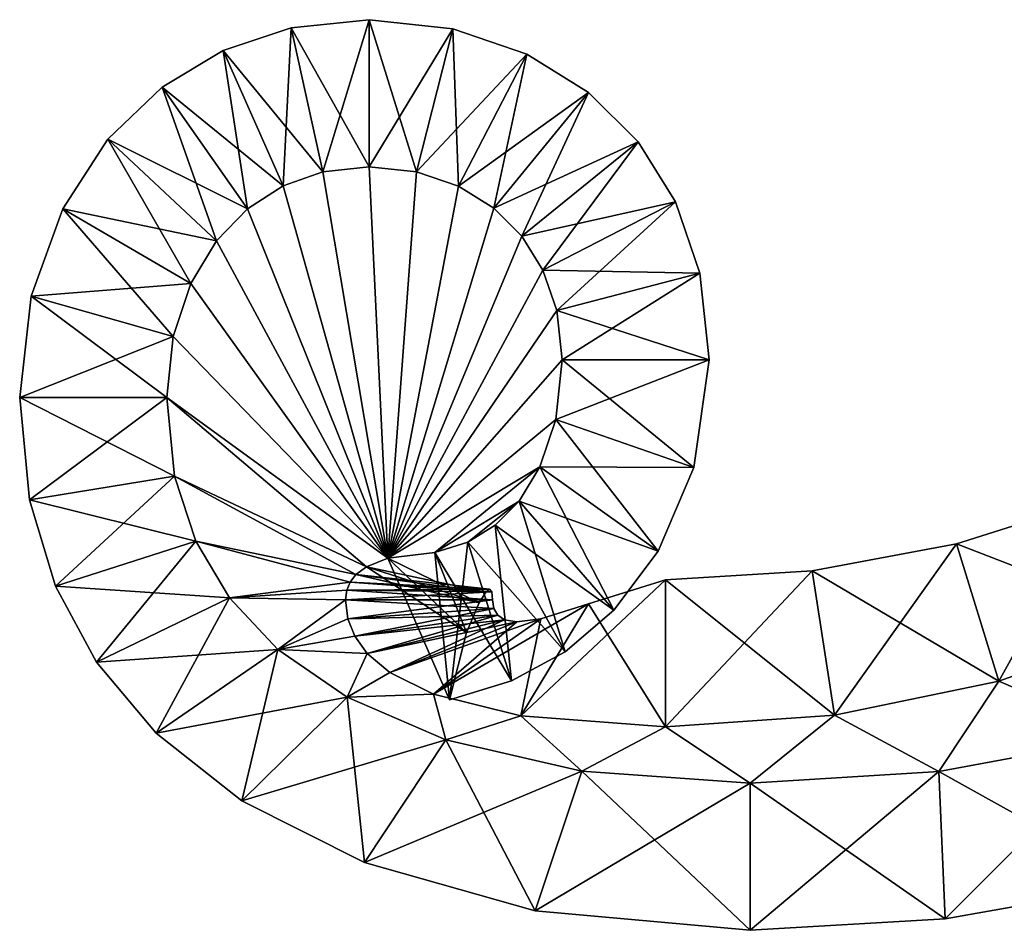
# Model space of a CAD drawing. Units: metres. Extents: x -9.3 to 9.5, y -6.4 to 6.5.
# Drawn here: x -9.3 to -5.9, y -6.4 to -3.3 of the extents above; entities that cross this region are included whole.
import ezdxf

# ---------------------------------------------------------------- set-up
doc = ezdxf.new("R2010")
doc.units = ezdxf.units.M

msp = doc.modelspace()

# ---------------------------------------------------------------- linework, layer by layer
for points in [[(-8.5764, -3.3888, -2), (-8.2369, -3.8014, -2.5), (-8.3446, -3.3117, -2)], [(-8.5764, -3.3888, -2), (-8.3446, -3.3117, -2), (-8.5764, -3.3888, 2)], [(-8.5764, -3.3888, 2), (-8.3446, -3.3117, -2), (-8.3446, -3.3117, 2)], [(-8.5764, -3.3888, 2), (-8.3446, -3.3117, 2), (-8.3727, -3.8494, 2.5)], [(-8.3727, -3.8494, 2.5), (-8.3446, -3.3117, 2), (-8.2369, -3.8014, 2.5)], [(-8.3446, -3.3117, -2), (-8.08, -3.784, -2.5), (-8.08, -3.284, -2)], [(-8.3446, -3.3117, -2), (-8.08, -3.284, -2), (-8.3446, -3.3117, 2)], [(-8.3446, -3.3117, 2), (-8.08, -3.284, -2), (-8.08, -3.284, 2)], [(-8.3446, -3.3117, 2), (-8.08, -3.284, 2), (-8.2369, -3.8014, 2.5)], [(-8.2369, -3.8014, -2.5), (-8.08, -3.784, -2.5), (-8.3446, -3.3117, -2)], [(-8.2369, -3.8014, 2.5), (-8.08, -3.284, 2), (-8.08, -3.784, 2.5)], [(-8.08, -3.784, -2.5), (-7.9184, -3.8016, -2.5), (-8.08, -3.284, -2)], [(-8.08, -3.284, -2), (-7.9184, -3.8016, -2.5), (-7.7953, -3.315, -2)], [(-8.08, -3.284, -2), (-7.7953, -3.315, -2), (-8.08, -3.284, 2)], [(-8.08, -3.284, 2), (-7.7953, -3.315, -2), (-7.7953, -3.315, 2)], [(-8.08, -3.284, 2), (-7.7953, -3.315, 2), (-8.08, -3.784, 2.5)], [(-8.08, -3.784, 2.5), (-7.7953, -3.315, 2), (-7.9184, -3.8016, 2.5)], [(-7.9184, -3.8016, -2.5), (-7.7758, -3.8505, -2.5), (-7.7953, -3.315, -2)], [(-7.7953, -3.315, 2), (-7.544, -3.4011, 2), (-7.9184, -3.8016, 2.5)], [(-7.7953, -3.315, -2), (-7.7758, -3.8505, -2.5), (-7.544, -3.4011, -2)], [(-7.7953, -3.315, -2), (-7.544, -3.4011, -2), (-7.7953, -3.315, 2)], [(-7.7953, -3.315, 2), (-7.544, -3.4011, -2), (-7.544, -3.4011, 2)], [(-8.7837, -3.5134, -2), (-8.3727, -3.8494, -2.5), (-8.5764, -3.3888, -2)], [(-8.7837, -3.5134, -2), (-8.5764, -3.3888, -2), (-8.7837, -3.5134, 2)], [(-8.7837, -3.5134, 2), (-8.5764, -3.3888, -2), (-8.5764, -3.3888, 2)], [(-8.7837, -3.5134, 2), (-8.5764, -3.3888, 2), (-8.493, -3.9268, 2.5)], [(-8.3727, -3.8494, -2.5), (-8.2369, -3.8014, -2.5), (-8.5764, -3.3888, -2)], [(-8.493, -3.9268, 2.5), (-8.5764, -3.3888, 2), (-8.3727, -3.8494, 2.5)], [(-7.9184, -3.8016, 2.5), (-7.544, -3.4011, 2), (-7.7758, -3.8505, 2.5)], [(-7.7758, -3.8505, -2.5), (-7.6564, -3.9246, -2.5), (-7.544, -3.4011, -2)], [(-7.544, -3.4011, 2), (-7.3336, -3.5318, 2), (-7.7758, -3.8505, 2.5)], [(-7.544, -3.4011, -2), (-7.6564, -3.9246, -2.5), (-7.3336, -3.5318, -2)], [(-7.544, -3.4011, -2), (-7.3336, -3.5318, -2), (-7.544, -3.4011, 2)], [(-7.544, -3.4011, 2), (-7.3336, -3.5318, -2), (-7.3336, -3.5318, 2)], [(-8.968, -3.6904, -2), (-8.493, -3.9268, -2.5), (-8.7837, -3.5134, -2)], [(-8.968, -3.6904, -2), (-8.7837, -3.5134, -2), (-8.968, -3.6904, 2)], [(-8.968, -3.6904, 2), (-8.7837, -3.5134, -2), (-8.7837, -3.5134, 2)], [(-8.968, -3.6904, 2), (-8.7837, -3.5134, 2), (-8.5987, -4.036, 2.5)], [(-8.493, -3.9268, -2.5), (-8.3727, -3.8494, -2.5), (-8.7837, -3.5134, -2)], [(-8.5987, -4.036, 2.5), (-8.7837, -3.5134, 2), (-8.493, -3.9268, 2.5)], [(-7.7758, -3.8505, 2.5), (-7.3336, -3.5318, 2), (-7.6564, -3.9246, 2.5)], [(-7.6564, -3.9246, -2.5), (-7.5609, -4.0199, -2.5), (-7.3336, -3.5318, -2)], [(-7.3336, -3.5318, 2), (-7.1653, -3.6997, 2), (-7.6564, -3.9246, 2.5)], [(-7.3336, -3.5318, -2), (-7.5609, -4.0199, -2.5), (-7.1653, -3.6997, -2)], [(-7.3336, -3.5318, -2), (-7.1653, -3.6997, -2), (-7.3336, -3.5318, 2)], [(-7.3336, -3.5318, 2), (-7.1653, -3.6997, -2), (-7.1653, -3.6997, 2)], [(-9.1218, -3.9266, -2), (-8.5987, -4.036, -2.5), (-8.968, -3.6904, -2)], [(-9.1218, -3.9266, -2), (-8.968, -3.6904, -2), (-9.1218, -3.9266, 2)], [(-9.1218, -3.9266, 2), (-8.968, -3.6904, -2), (-8.968, -3.6904, 2)], [(-9.1218, -3.9266, 2), (-8.968, -3.6904, 2), (-8.6861, -4.1808, 2.5)], [(-8.5987, -4.036, -2.5), (-8.493, -3.9268, -2.5), (-8.968, -3.6904, -2)], [(-8.6861, -4.1808, 2.5), (-8.968, -3.6904, 2), (-8.5987, -4.036, 2.5)], [(-7.6564, -3.9246, 2.5), (-7.1653, -3.6997, 2), (-7.5609, -4.0199, 2.5)], [(-7.5609, -4.0199, -2.5), (-7.489, -4.1352, -2.5), (-7.1653, -3.6997, -2)], [(-7.1653, -3.6997, 2), (-7.0386, -3.9028, 2), (-7.5609, -4.0199, 2.5)], [(-7.1653, -3.6997, -2), (-7.489, -4.1352, -2.5), (-7.0386, -3.9028, -2)], [(-7.1653, -3.6997, -2), (-7.0386, -3.9028, -2), (-7.1653, -3.6997, 2)], [(-7.1653, -3.6997, 2), (-7.0386, -3.9028, -2), (-7.0386, -3.9028, 2)], [(-8.2369, -3.8014, -2.5), (-8.3727, -3.8494, -2.5), (-8.0159, -5.1149, -2.5)], [(-8.0159, -5.1149, 2.5), (-8.3727, -3.8494, 2.5), (-8.2369, -3.8014, 2.5)], [(-8.08, -3.784, -2.5), (-8.2369, -3.8014, -2.5), (-8.0159, -5.1149, -2.5)], [(-8.0159, -5.1149, 2.5), (-8.2369, -3.8014, 2.5), (-8.08, -3.784, 2.5)], [(-7.9184, -3.8016, -2.5), (-8.08, -3.784, -2.5), (-8.0159, -5.1149, -2.5)], [(-8.0159, -5.1149, 2.5), (-8.08, -3.784, 2.5), (-7.9184, -3.8016, 2.5)], [(-7.7758, -3.8505, -2.5), (-7.9184, -3.8016, -2.5), (-8.0159, -5.1149, -2.5)], [(-8.0159, -5.1149, 2.5), (-7.9184, -3.8016, 2.5), (-7.7758, -3.8505, 2.5)], [(-8.3727, -3.8494, -2.5), (-8.493, -3.9268, -2.5), (-8.0159, -5.1149, -2.5)], [(-8.0159, -5.1149, 2.5), (-8.493, -3.9268, 2.5), (-8.3727, -3.8494, 2.5)], [(-7.6564, -3.9246, -2.5), (-7.7758, -3.8505, -2.5), (-8.0159, -5.1149, -2.5)], [(-8.0159, -5.1149, 2.5), (-7.7758, -3.8505, 2.5), (-7.6564, -3.9246, 2.5)], [(-7.5609, -4.0199, 2.5), (-7.0386, -3.9028, 2), (-7.489, -4.1352, 2.5)], [(-7.489, -4.1352, -2.5), (-7.4417, -4.2732, -2.5), (-7.0386, -3.9028, -2)], [(-7.0386, -3.9028, 2), (-6.9553, -4.1461, 2), (-7.489, -4.1352, 2.5)], [(-7.0386, -3.9028, -2), (-7.4417, -4.2732, -2.5), (-6.9553, -4.1461, -2)], [(-7.0386, -3.9028, -2), (-6.9553, -4.1461, -2), (-7.0386, -3.9028, 2)], [(-7.0386, -3.9028, 2), (-6.9553, -4.1461, -2), (-6.9553, -4.1461, 2)], [(-9.2286, -4.2235, -2), (-8.6861, -4.1808, -2.5), (-9.1218, -3.9266, -2)], [(-9.2286, -4.2235, -2), (-9.1218, -3.9266, -2), (-9.2286, -4.2235, 2)], [(-9.2286, -4.2235, 2), (-9.1218, -3.9266, -2), (-9.1218, -3.9266, 2)], [(-9.2286, -4.2235, 2), (-9.1218, -3.9266, 2), (-8.7461, -4.3612, 2.5)], [(-8.6861, -4.1808, -2.5), (-8.5987, -4.036, -2.5), (-9.1218, -3.9266, -2)], [(-8.7461, -4.3612, 2.5), (-9.1218, -3.9266, 2), (-8.6861, -4.1808, 2.5)], [(-8.493, -3.9268, -2.5), (-8.5987, -4.036, -2.5), (-8.0159, -5.1149, -2.5)], [(-8.0159, -5.1149, 2.5), (-8.5987, -4.036, 2.5), (-8.493, -3.9268, 2.5)], [(-7.5609, -4.0199, -2.5), (-7.6564, -3.9246, -2.5), (-8.0159, -5.1149, -2.5)], [(-8.0159, -5.1149, 2.5), (-7.6564, -3.9246, 2.5), (-7.5609, -4.0199, 2.5)], [(-8.5987, -4.036, -2.5), (-8.6861, -4.1808, -2.5), (-8.0159, -5.1149, -2.5)], [(-8.0159, -5.1149, 2.5), (-8.6861, -4.1808, 2.5), (-8.5987, -4.036, 2.5)], [(-7.489, -4.1352, -2.5), (-7.5609, -4.0199, -2.5), (-8.0159, -5.1149, -2.5)], [(-8.0159, -5.1149, 2.5), (-7.5609, -4.0199, 2.5), (-7.489, -4.1352, 2.5)], [(-7.4417, -4.2732, -2.5), (-7.489, -4.1352, -2.5), (-8.0159, -5.1149, -2.5)], [(-8.0159, -5.1149, 2.5), (-7.489, -4.1352, 2.5), (-7.4417, -4.2732, 2.5)], [(-7.489, -4.1352, 2.5), (-6.9553, -4.1461, 2), (-7.4417, -4.2732, 2.5)], [(-7.4417, -4.2732, -2.5), (-7.424, -4.44, -2.5), (-6.9553, -4.1461, -2)], [(-6.9553, -4.1461, 2), (-6.924, -4.44, 2), (-7.4417, -4.2732, 2.5)], [(-6.9553, -4.1461, -2), (-7.424, -4.44, -2.5), (-6.924, -4.44, -2)], [(-6.9553, -4.1461, -2), (-6.924, -4.44, -2), (-6.9553, -4.1461, 2)], [(-6.9553, -4.1461, 2), (-6.924, -4.44, -2), (-6.924, -4.44, 2)], [(-8.7461, -4.3612, -2.5), (-8.6861, -4.1808, -2.5), (-9.2286, -4.2235, -2)], [(-8.6861, -4.1808, -2.5), (-8.7461, -4.3612, -2.5), (-8.0159, -5.1149, -2.5)], [(-8.0159, -5.1149, 2.5), (-8.7461, -4.3612, 2.5), (-8.6861, -4.1808, 2.5)], [(-9.268, -4.568, -2), (-8.7461, -4.3612, -2.5), (-9.2286, -4.2235, -2)], [(-9.268, -4.568, -2), (-9.2286, -4.2235, -2), (-9.268, -4.568, 2)], [(-9.268, -4.568, 2), (-9.2286, -4.2235, -2), (-9.2286, -4.2235, 2)], [(-9.268, -4.568, 2), (-9.2286, -4.2235, 2), (-8.768, -4.568, 2.5)], [(-8.768, -4.568, 2.5), (-9.2286, -4.2235, 2), (-8.7461, -4.3612, 2.5)], [(-7.424, -4.44, -2.5), (-7.4417, -4.2732, -2.5), (-8.0159, -5.1149, -2.5)], [(-8.0159, -5.1149, 2.5), (-7.4417, -4.2732, 2.5), (-7.424, -4.44, 2.5)], [(-7.4417, -4.2732, 2.5), (-6.924, -4.44, 2), (-7.424, -4.44, 2.5)], [(-8.768, -4.568, -2.5), (-8.7461, -4.3612, -2.5), (-9.268, -4.568, -2)], [(-8.7461, -4.3612, -2.5), (-8.768, -4.568, -2.5), (-8.0159, -5.1149, -2.5)], [(-8.0159, -5.1149, 2.5), (-8.768, -4.568, 2.5), (-8.7461, -4.3612, 2.5)], [(-7.4453, -4.6428, -2.5), (-7.424, -4.44, -2.5), (-8.0159, -5.1149, -2.5)], [(-8.0159, -5.1149, 2.5), (-7.424, -4.44, 2.5), (-7.4453, -4.6428, 2.5)], [(-7.424, -4.44, -2.5), (-7.4453, -4.6428, -2.5), (-6.924, -4.44, -2)], [(-6.924, -4.44, -2), (-7.4453, -4.6428, -2.5), (-6.9757, -4.8067, -2)], [(-7.424, -4.44, 2.5), (-6.9757, -4.8067, 2), (-7.4453, -4.6428, 2.5)], [(-6.924, -4.44, 2), (-6.9757, -4.8067, 2), (-7.424, -4.44, 2.5)], [(-6.924, -4.44, -2), (-6.9757, -4.8067, -2), (-6.924, -4.44, 2)], [(-6.924, -4.44, 2), (-6.9757, -4.8067, -2), (-6.9757, -4.8067, 2)], [(-9.235, -4.9168, -2), (-8.768, -4.568, -2.5), (-9.268, -4.568, -2)], [(-9.235, -4.9168, -2), (-9.268, -4.568, -2), (-9.235, -4.9168, 2)], [(-9.235, -4.9168, 2), (-9.268, -4.568, -2), (-9.268, -4.568, 2)], [(-9.235, -4.9168, 2), (-9.268, -4.568, 2), (-8.7411, -4.8358, 2.5)], [(-8.7411, -4.8358, 2.5), (-9.268, -4.568, 2), (-8.768, -4.568, 2.5)], [(-8.7411, -4.8358, -2.5), (-8.768, -4.568, -2.5), (-9.235, -4.9168, -2)], [(-8.768, -4.568, -2.5), (-8.7411, -4.8358, -2.5), (-8.089, -5.1438, -2.5)], [(-8.768, -4.568, -2.5), (-8.089, -5.1438, -2.5), (-8.0159, -5.1149, -2.5)], [(-8.089, -5.1438, 2.5), (-8.7411, -4.8358, 2.5), (-8.768, -4.568, 2.5)], [(-8.0159, -5.1149, 2.5), (-8.089, -5.1438, 2.5), (-8.768, -4.568, 2.5)], [(-7.499, -4.8048, -2.5), (-7.4453, -4.6428, -2.5), (-8.0159, -5.1149, -2.5)], [(-8.0159, -5.1149, 2.5), (-7.4453, -4.6428, 2.5), (-7.499, -4.8048, 2.5)], [(-7.4453, -4.6428, -2.5), (-7.499, -4.8048, -2.5), (-6.9757, -4.8067, -2)], [(-7.4453, -4.6428, 2.5), (-7.0974, -5.091, 2), (-7.499, -4.8048, 2.5)], [(-6.9757, -4.8067, 2), (-7.0974, -5.091, 2), (-7.4453, -4.6428, 2.5)], [(-7.499, -4.8048, -2.5), (-8.0159, -5.1149, -2.5), (-7.856, -5.096, -2.5)], [(-7.856, -5.096, 2.5), (-8.0159, -5.1149, 2.5), (-7.499, -4.8048, 2.5)], [(-7.5697, -4.9209, -2.5), (-7.499, -4.8048, -2.5), (-7.856, -5.096, -2.5)], [(-7.856, -5.096, 2.5), (-7.499, -4.8048, 2.5), (-7.5697, -4.9209, 2.5)], [(-7.499, -4.8048, -2.5), (-7.5697, -4.9209, -2.5), (-7.0974, -5.091, -2)], [(-7.499, -4.8048, 2.5), (-7.2482, -5.2918, 2), (-7.5697, -4.9209, 2.5)], [(-6.9757, -4.8067, -2), (-7.499, -4.8048, -2.5), (-7.0974, -5.091, -2)], [(-7.0974, -5.091, 2), (-7.2482, -5.2918, 2), (-7.499, -4.8048, 2.5)], [(-6.9757, -4.8067, -2), (-7.0974, -5.091, -2), (-6.9757, -4.8067, 2)], [(-6.9757, -4.8067, 2), (-7.0974, -5.091, -2), (-7.0974, -5.091, 2)], [(-9.1467, -5.2095, -2), (-8.7411, -4.8358, -2.5), (-9.235, -4.9168, -2)], [(-8.669, -5.0568, 2.5), (-9.235, -4.9168, 2), (-8.7411, -4.8358, 2.5)], [(-8.669, -5.0568, -2.5), (-8.7411, -4.8358, -2.5), (-9.1467, -5.2095, -2)], [(-8.7411, -4.8358, -2.5), (-8.669, -5.0568, -2.5), (-8.1247, -5.1706, -2.5)], [(-8.7411, -4.8358, -2.5), (-8.1247, -5.1706, -2.5), (-8.089, -5.1438, -2.5)], [(-8.1247, -5.1706, 2.5), (-8.669, -5.0568, 2.5), (-8.7411, -4.8358, 2.5)], [(-8.089, -5.1438, 2.5), (-8.1247, -5.1706, 2.5), (-8.7411, -4.8358, 2.5)], [(-9.1467, -5.2095, -2), (-9.235, -4.9168, -2), (-9.1467, -5.2095, 2)], [(-9.1467, -5.2095, 2), (-9.235, -4.9168, -2), (-9.235, -4.9168, 2)], [(-9.1467, -5.2095, 2), (-9.235, -4.9168, 2), (-8.669, -5.0568, 2.5)], [(-7.5697, -4.9209, -2.5), (-7.856, -5.096, -2.5), (-7.7442, -5.06, -2.5)], [(-7.7442, -5.06, 2.5), (-7.856, -5.096, 2.5), (-7.5697, -4.9209, 2.5)], [(-7.7442, -5.06, -2.5), (-7.651, -5.0028, -2.5), (-7.5697, -4.9209, -2.5)], [(-7.5697, -4.9209, 2.5), (-7.651, -5.0028, 2.5), (-7.7442, -5.06, 2.5)], [(-7.5697, -4.9209, -2.5), (-7.651, -5.0028, -2.5), (-7.2482, -5.2918, -2)], [(-7.5697, -4.9209, 2.5), (-7.4137, -5.4329, 2), (-7.651, -5.0028, 2.5)], [(-7.0974, -5.091, -2), (-7.5697, -4.9209, -2.5), (-7.2482, -5.2918, -2)], [(-7.2482, -5.2918, 2), (-7.4137, -5.4329, 2), (-7.5697, -4.9209, 2.5)], [(-6.0833, -5.0664, -2), (-5.3859, -5.336, -2.5), (-5.5947, -4.912, -2)], [(-6.0833, -5.0664, -2), (-5.5947, -4.912, -2), (-6.0833, -5.0664, 2)], [(-6.0833, -5.0664, 2), (-5.5947, -4.912, -2), (-5.5947, -4.912, 2)], [(-6.0833, -5.0664, 2), (-5.5947, -4.912, 2), (-5.9383, -5.5325, 2.5)], [(-5.9383, -5.5325, 2.5), (-5.5947, -4.912, 2), (-5.3859, -5.336, 2.5)], [(-7.651, -5.0028, -2.5), (-7.7442, -5.06, -2.5), (-7.4137, -5.4329, -2)], [(-7.651, -5.0028, 2.5), (-7.5959, -5.5319, 2), (-7.7442, -5.06, 2.5)], [(-7.2482, -5.2918, -2), (-7.651, -5.0028, -2.5), (-7.4137, -5.4329, -2)], [(-7.4137, -5.4329, 2), (-7.5959, -5.5319, 2), (-7.651, -5.0028, 2.5)], [(-9.0066, -5.4689, -2), (-8.669, -5.0568, -2.5), (-9.1467, -5.2095, -2)], [(-8.555, -5.2494, 2.5), (-9.1467, -5.2095, 2), (-8.669, -5.0568, 2.5)], [(-8.555, -5.2494, -2.5), (-8.669, -5.0568, -2.5), (-9.0066, -5.4689, -2)], [(-8.669, -5.0568, -2.5), (-8.555, -5.2494, -2.5), (-8.1446, -5.1963, -2.5)], [(-8.669, -5.0568, -2.5), (-8.1446, -5.1963, -2.5), (-8.1247, -5.1706, -2.5)], [(-8.1446, -5.1963, 2.5), (-8.555, -5.2494, 2.5), (-8.669, -5.0568, 2.5)], [(-8.1247, -5.1706, 2.5), (-8.1446, -5.1963, 2.5), (-8.669, -5.0568, 2.5)], [(-7.7442, -5.06, -2.5), (-7.856, -5.096, -2.5), (-7.5959, -5.5319, -2)], [(-7.7442, -5.06, 2.5), (-7.8065, -5.596, 2), (-7.856, -5.096, 2.5)], [(-7.5959, -5.5319, 2), (-7.8065, -5.596, 2), (-7.7442, -5.06, 2.5)], [(-7.4137, -5.4329, -2), (-7.7442, -5.06, -2.5), (-7.5959, -5.5319, -2)], [(-6.5739, -5.1577, -2), (-5.9383, -5.5325, -2.5), (-6.0833, -5.0664, -2)], [(-6.5739, -5.1577, -2), (-6.0833, -5.0664, -2), (-6.5739, -5.1577, 2)], [(-6.5739, -5.1577, 2), (-6.0833, -5.0664, -2), (-6.0833, -5.0664, 2)], [(-6.5739, -5.1577, 2), (-6.0833, -5.0664, 2), (-6.4981, -5.6491, 2.5)], [(-6.4981, -5.6491, 2.5), (-6.0833, -5.0664, 2), (-5.9383, -5.5325, 2.5)], [(-5.9383, -5.5325, -2.5), (-5.3859, -5.336, -2.5), (-6.0833, -5.0664, -2)], [(-8.0159, -5.1149, -2.5), (-8.089, -5.1438, -2.5), (-7.7485, -5.3674, -2)], [(-8.0159, -5.1149, 2.5), (-7.7052, -5.2667, 2), (-8.089, -5.1438, 2.5)], [(-7.856, -5.096, -2.5), (-8.0159, -5.1149, -2.5), (-7.8065, -5.596, -2)], [(-7.856, -5.096, 2.5), (-7.7485, -5.3674, 2), (-8.0159, -5.1149, 2.5)], [(-7.8065, -5.596, -2), (-8.0159, -5.1149, -2.5), (-7.7485, -5.3674, -2)], [(-7.7485, -5.3674, 2), (-7.7052, -5.2667, 2), (-8.0159, -5.1149, 2.5)], [(-7.5959, -5.5319, -2), (-7.856, -5.096, -2.5), (-7.8065, -5.596, -2)], [(-7.8065, -5.596, 2), (-7.7485, -5.3674, 2), (-7.856, -5.096, 2.5)], [(-7.0974, -5.091, -2), (-7.2482, -5.2918, -2), (-7.0974, -5.091, 2)], [(-7.0974, -5.091, 2), (-7.2482, -5.2918, -2), (-7.2482, -5.2918, 2)], [(-8.089, -5.1438, -2.5), (-8.1247, -5.1706, -2.5), (-7.7052, -5.2667, -2)], [(-8.089, -5.1438, 2.5), (-7.6829, -5.2299, 2), (-8.1247, -5.1706, 2.5)], [(-7.7485, -5.3674, -2), (-8.089, -5.1438, -2.5), (-7.7052, -5.2667, -2)], [(-7.7052, -5.2667, 2), (-7.6829, -5.2299, 2), (-8.089, -5.1438, 2.5)], [(-8.1247, -5.1706, -2.5), (-8.1446, -5.1963, -2.5), (-7.6829, -5.2299, -2)], [(-8.1247, -5.1706, 2.5), (-7.6701, -5.2205, 2), (-8.1446, -5.1963, 2.5)], [(-7.7052, -5.2667, -2), (-8.1247, -5.1706, -2.5), (-7.6829, -5.2299, -2)], [(-7.6829, -5.2299, 2), (-7.6701, -5.2205, 2), (-8.1247, -5.1706, 2.5)], [(-7.3343, -5.27, 2), (-7.072, -5.188, 2), (-7.5645, -5.6513, 2.5)], [(-7.5645, -5.6513, 2.5), (-7.072, -5.188, 2), (-7.072, -5.688, 2.5)], [(-7.3343, -5.27, -2), (-7.072, -5.688, -2.5), (-7.072, -5.188, -2)], [(-7.3343, -5.27, -2), (-7.072, -5.188, -2), (-7.3343, -5.27, 2)], [(-7.3343, -5.27, 2), (-7.072, -5.188, -2), (-7.072, -5.188, 2)], [(-7.072, -5.188, -2), (-6.4981, -5.6491, -2.5), (-6.5739, -5.1577, -2)], [(-7.072, -5.188, -2), (-6.5739, -5.1577, -2), (-7.072, -5.188, 2)], [(-7.072, -5.188, 2), (-6.5739, -5.1577, -2), (-6.5739, -5.1577, 2)], [(-7.072, -5.188, 2), (-6.5739, -5.1577, 2), (-7.072, -5.688, 2.5)], [(-7.072, -5.688, 2.5), (-6.5739, -5.1577, 2), (-6.4981, -5.6491, 2.5)], [(-7.072, -5.688, -2.5), (-6.4981, -5.6491, -2.5), (-7.072, -5.188, -2)], [(-6.4981, -5.6491, -2.5), (-5.9383, -5.5325, -2.5), (-6.5739, -5.1577, -2)], [(-9.0066, -5.4689, -2), (-9.1467, -5.2095, -2), (-9.0066, -5.4689, 2)], [(-9.0066, -5.4689, 2), (-9.1467, -5.2095, -2), (-9.1467, -5.2095, 2)], [(-9.0066, -5.4689, 2), (-9.1467, -5.2095, 2), (-8.555, -5.2494, 2.5)], [(-8.555, -5.2494, -2.5), (-8.1559, -5.2236, -2.5), (-8.1446, -5.1963, -2.5)], [(-8.1446, -5.1963, 2.5), (-8.1559, -5.2236, 2.5), (-8.555, -5.2494, 2.5)], [(-8.1446, -5.1963, -2.5), (-8.1559, -5.2236, -2.5), (-7.6701, -5.2205, -2)], [(-8.1446, -5.1963, 2.5), (-7.6627, -5.2288, 2), (-8.1559, -5.2236, 2.5)], [(-7.6701, -5.2205, -2), (-8.1559, -5.2236, -2.5), (-7.6627, -5.2288, -2)], [(-7.6829, -5.2299, -2), (-8.1446, -5.1963, -2.5), (-7.6701, -5.2205, -2)], [(-7.6701, -5.2205, 2), (-7.6627, -5.2288, 2), (-8.1446, -5.1963, 2.5)], [(-7.6829, -5.2299, -2), (-7.6701, -5.2205, -2), (-7.6829, -5.2299, 2)], [(-7.6829, -5.2299, 2), (-7.6701, -5.2205, -2), (-7.6701, -5.2205, 2)], [(-7.6701, -5.2205, -2), (-7.6627, -5.2288, -2), (-7.6701, -5.2205, 2)], [(-7.6701, -5.2205, 2), (-7.6627, -5.2288, -2), (-7.6627, -5.2288, 2)], [(-8.8038, -5.7102, -2), (-8.555, -5.2494, -2.5), (-9.0066, -5.4689, -2)], [(-8.3903, -5.4249, 2.5), (-9.0066, -5.4689, 2), (-8.555, -5.2494, 2.5)], [(-8.3903, -5.4249, -2.5), (-8.555, -5.2494, -2.5), (-8.8038, -5.7102, -2)], [(-8.555, -5.2494, -2.5), (-8.16, -5.256, -2.5), (-8.1559, -5.2236, -2.5)], [(-8.1559, -5.2236, 2.5), (-8.16, -5.256, 2.5), (-8.555, -5.2494, 2.5)], [(-8.555, -5.2494, -2.5), (-8.3903, -5.4249, -2.5), (-8.16, -5.256, -2.5)], [(-8.16, -5.256, 2.5), (-8.3903, -5.4249, 2.5), (-8.555, -5.2494, 2.5)], [(-8.1559, -5.2236, -2.5), (-8.16, -5.256, -2.5), (-7.6627, -5.2288, -2)], [(-8.1559, -5.2236, 2.5), (-7.66, -5.256, 2), (-8.16, -5.256, 2.5)], [(-7.6627, -5.2288, -2), (-8.16, -5.256, -2.5), (-7.66, -5.256, -2)], [(-7.6627, -5.2288, 2), (-7.66, -5.256, 2), (-8.1559, -5.2236, 2.5)], [(-7.7052, -5.2667, -2), (-7.6829, -5.2299, -2), (-7.7052, -5.2667, 2)], [(-7.7052, -5.2667, 2), (-7.6829, -5.2299, -2), (-7.6829, -5.2299, 2)], [(-7.6627, -5.2288, -2), (-7.66, -5.256, -2), (-7.6627, -5.2288, 2)], [(-7.6627, -5.2288, 2), (-7.66, -5.256, -2), (-7.66, -5.256, 2)], [(-8.3903, -5.4249, -2.5), (-8.152, -5.3215, -2.5), (-8.16, -5.256, -2.5)], [(-8.16, -5.256, 2.5), (-8.152, -5.3215, 2.5), (-8.3903, -5.4249, 2.5)], [(-8.16, -5.256, -2.5), (-8.152, -5.3215, -2.5), (-7.66, -5.256, -2)], [(-7.66, -5.256, 2), (-7.6556, -5.2864, 2), (-8.16, -5.256, 2.5)], [(-8.16, -5.256, 2.5), (-7.6556, -5.2864, 2), (-8.152, -5.3215, 2.5)], [(-7.66, -5.256, -2), (-8.152, -5.3215, -2.5), (-7.6556, -5.2864, -2)], [(-8.152, -5.3215, -2.5), (-8.1288, -5.3805, -2.5), (-7.6556, -5.2864, -2)], [(-7.6556, -5.2864, 2), (-7.6428, -5.3083, 2), (-8.152, -5.3215, 2.5)], [(-7.6556, -5.2864, -2), (-8.1288, -5.3805, -2.5), (-7.6428, -5.3083, -2)], [(-7.4959, -5.3207, 2), (-7.3343, -5.27, 2), (-7.8611, -5.5771, 2.5)], [(-7.8611, -5.5771, 2.5), (-7.3343, -5.27, 2), (-7.5645, -5.6513, 2.5)], [(-7.7485, -5.3674, -2), (-7.7052, -5.2667, -2), (-7.7485, -5.3674, 2)], [(-7.7485, -5.3674, 2), (-7.7052, -5.2667, -2), (-7.7052, -5.2667, 2)], [(-7.66, -5.256, -2), (-7.6556, -5.2864, -2), (-7.66, -5.256, 2)], [(-7.66, -5.256, 2), (-7.6556, -5.2864, -2), (-7.6556, -5.2864, 2)], [(-7.6556, -5.2864, -2), (-7.6428, -5.3083, -2), (-7.6556, -5.2864, 2)], [(-7.6556, -5.2864, 2), (-7.6428, -5.3083, -2), (-7.6428, -5.3083, 2)], [(-7.4959, -5.3207, -2), (-7.5645, -5.6513, -2.5), (-7.3343, -5.27, -2)], [(-7.5645, -5.6513, -2.5), (-7.072, -5.688, -2.5), (-7.3343, -5.27, -2)], [(-7.4959, -5.3207, -2), (-7.3343, -5.27, -2), (-7.4959, -5.3207, 2)], [(-7.4959, -5.3207, 2), (-7.3343, -5.27, -2), (-7.3343, -5.27, 2)], [(-8.3903, -5.4249, -2.5), (-8.1288, -5.3805, -2.5), (-8.152, -5.3215, -2.5)], [(-8.152, -5.3215, 2.5), (-8.1288, -5.3805, 2.5), (-8.3903, -5.4249, 2.5)], [(-8.152, -5.3215, 2.5), (-7.6428, -5.3083, 2), (-8.1288, -5.3805, 2.5)], [(-8.1288, -5.3805, -2.5), (-8.0862, -5.4394, -2.5), (-7.6428, -5.3083, -2)], [(-7.6428, -5.3083, 2), (-7.6194, -5.3239, 2), (-8.1288, -5.3805, 2.5)], [(-7.6428, -5.3083, -2), (-8.0862, -5.4394, -2.5), (-7.6194, -5.3239, -2)], [(-7.5772, -5.3311, 2), (-7.4959, -5.3207, 2), (-8.0093, -5.5038, 2.5)], [(-8.0093, -5.5038, 2.5), (-7.4959, -5.3207, 2), (-7.8611, -5.5771, 2.5)], [(-7.5772, -5.3311, -2), (-7.8611, -5.5771, -2.5), (-7.4959, -5.3207, -2)], [(-7.8611, -5.5771, -2.5), (-7.5645, -5.6513, -2.5), (-7.4959, -5.3207, -2)], [(-7.6428, -5.3083, -2), (-7.6194, -5.3239, -2), (-7.6428, -5.3083, 2)], [(-7.6428, -5.3083, 2), (-7.6194, -5.3239, -2), (-7.6194, -5.3239, 2)], [(-7.5772, -5.3311, -2), (-7.4959, -5.3207, -2), (-7.5772, -5.3311, 2)], [(-7.5772, -5.3311, 2), (-7.4959, -5.3207, -2), (-7.4959, -5.3207, 2)], [(-7.2482, -5.2918, -2), (-7.4137, -5.4329, -2), (-7.2482, -5.2918, 2)], [(-7.2482, -5.2918, 2), (-7.4137, -5.4329, -2), (-7.4137, -5.4329, 2)], [(-8.1288, -5.3805, 2.5), (-7.6194, -5.3239, 2), (-8.0862, -5.4394, 2.5)], [(-8.0862, -5.4394, -2.5), (-8.0093, -5.5038, -2.5), (-7.6194, -5.3239, -2)], [(-7.6194, -5.3239, 2), (-7.5772, -5.3311, 2), (-8.0862, -5.4394, 2.5)], [(-8.0862, -5.4394, 2.5), (-7.5772, -5.3311, 2), (-8.0093, -5.5038, 2.5)], [(-7.6194, -5.3239, -2), (-8.0093, -5.5038, -2.5), (-7.5772, -5.3311, -2)], [(-8.0093, -5.5038, -2.5), (-7.8611, -5.5771, -2.5), (-7.5772, -5.3311, -2)], [(-7.6194, -5.3239, -2), (-7.5772, -5.3311, -2), (-7.6194, -5.3239, 2)], [(-7.6194, -5.3239, 2), (-7.5772, -5.3311, -2), (-7.5772, -5.3311, 2)], [(-5.5005, -5.7208, -2.5), (-5.3859, -5.336, -2.5), (-5.9383, -5.5325, -2.5)], [(-5.9383, -5.5325, 2.5), (-5.3859, -5.336, 2.5), (-5.5005, -5.7208, 2.5)], [(-8.3903, -5.4249, -2.5), (-8.0862, -5.4394, -2.5), (-8.1288, -5.3805, -2.5)], [(-8.1288, -5.3805, 2.5), (-8.0862, -5.4394, 2.5), (-8.3903, -5.4249, 2.5)], [(-7.8065, -5.596, -2), (-7.7485, -5.3674, -2), (-7.8065, -5.596, 2)], [(-7.8065, -5.596, 2), (-7.7485, -5.3674, -2), (-7.7485, -5.3674, 2)], [(-8.8038, -5.7102, 2), (-9.0066, -5.4689, 2), (-8.3903, -5.4249, 2.5)], [(-8.5129, -5.9395, -2), (-8.3903, -5.4249, -2.5), (-8.8038, -5.7102, -2)], [(-8.1551, -5.5877, 2.5), (-8.8038, -5.7102, 2), (-8.3903, -5.4249, 2.5)], [(-8.1551, -5.5877, -2.5), (-8.3903, -5.4249, -2.5), (-8.5129, -5.9395, -2)], [(-8.3903, -5.4249, -2.5), (-8.1551, -5.5877, -2.5), (-8.0862, -5.4394, -2.5)], [(-8.0862, -5.4394, 2.5), (-8.1551, -5.5877, 2.5), (-8.3903, -5.4249, 2.5)], [(-8.1551, -5.5877, -2.5), (-8.0093, -5.5038, -2.5), (-8.0862, -5.4394, -2.5)], [(-8.0862, -5.4394, 2.5), (-8.0093, -5.5038, 2.5), (-8.1551, -5.5877, 2.5)], [(-7.4137, -5.4329, -2), (-7.5959, -5.5319, -2), (-7.4137, -5.4329, 2)], [(-7.4137, -5.4329, 2), (-7.5959, -5.5319, -2), (-7.5959, -5.5319, 2)], [(-8.8038, -5.7102, -2), (-9.0066, -5.4689, -2), (-8.8038, -5.7102, 2)], [(-8.8038, -5.7102, 2), (-9.0066, -5.4689, -2), (-9.0066, -5.4689, 2)], [(-8.1551, -5.5877, -2.5), (-7.8611, -5.5771, -2.5), (-8.0093, -5.5038, -2.5)], [(-8.0093, -5.5038, 2.5), (-7.8611, -5.5771, 2.5), (-8.1551, -5.5877, 2.5)], [(-7.5959, -5.5319, -2), (-7.8065, -5.596, -2), (-7.5959, -5.5319, 2)], [(-7.5959, -5.5319, 2), (-7.8065, -5.596, -2), (-7.8065, -5.596, 2)], [(-6.1433, -5.8404, -2.5), (-5.9383, -5.5325, -2.5), (-6.4981, -5.6491, -2.5)], [(-6.4981, -5.6491, 2.5), (-5.9383, -5.5325, 2.5), (-6.1433, -5.8404, 2.5)], [(-6.1433, -5.8404, -2.5), (-5.5005, -5.7208, -2.5), (-5.9383, -5.5325, -2.5)], [(-5.9383, -5.5325, 2.5), (-5.5005, -5.7208, 2.5), (-6.1433, -5.8404, 2.5)], [(-8.5129, -5.9395, 2), (-8.8038, -5.7102, 2), (-8.1551, -5.5877, 2.5)], [(-8.0954, -6.1499, -2), (-8.1551, -5.5877, -2.5), (-8.5129, -5.9395, -2)], [(-7.8194, -5.7321, 2.5), (-8.5129, -5.9395, 2), (-8.1551, -5.5877, 2.5)], [(-8.1551, -5.5877, -2.5), (-7.8194, -5.7321, -2.5), (-7.8611, -5.5771, -2.5)], [(-7.8611, -5.5771, 2.5), (-7.8194, -5.7321, 2.5), (-8.1551, -5.5877, 2.5)], [(-7.8194, -5.7321, -2.5), (-8.1551, -5.5877, -2.5), (-8.0954, -6.1499, -2)], [(-7.8194, -5.7321, -2.5), (-7.5645, -5.6513, -2.5), (-7.8611, -5.5771, -2.5)], [(-7.8611, -5.5771, 2.5), (-7.5645, -5.6513, 2.5), (-7.8194, -5.7321, 2.5)], [(-7.8194, -5.7321, -2.5), (-7.3569, -5.8391, -2.5), (-7.5645, -5.6513, -2.5)], [(-7.5645, -5.6513, 2.5), (-7.3569, -5.8391, 2.5), (-7.8194, -5.7321, 2.5)], [(-7.3569, -5.8391, -2.5), (-7.072, -5.688, -2.5), (-7.5645, -5.6513, -2.5)], [(-7.5645, -5.6513, 2.5), (-7.072, -5.688, 2.5), (-7.3569, -5.8391, 2.5)], [(-6.784, -5.88, -2.5), (-6.4981, -5.6491, -2.5), (-7.072, -5.688, -2.5)], [(-7.072, -5.688, 2.5), (-6.4981, -5.6491, 2.5), (-6.784, -5.88, 2.5)], [(-6.784, -5.88, -2.5), (-6.1433, -5.8404, -2.5), (-6.4981, -5.6491, -2.5)], [(-6.4981, -5.6491, 2.5), (-6.1433, -5.8404, 2.5), (-6.784, -5.88, 2.5)], [(-7.3569, -5.8391, -2.5), (-6.784, -5.88, -2.5), (-7.072, -5.688, -2.5)], [(-7.072, -5.688, 2.5), (-6.784, -5.88, 2.5), (-7.3569, -5.8391, 2.5)], [(-8.5129, -5.9395, -2), (-8.8038, -5.7102, -2), (-8.5129, -5.9395, 2)], [(-8.5129, -5.9395, 2), (-8.8038, -5.7102, -2), (-8.8038, -5.7102, 2)], [(-5.5005, -5.7208, -2.5), (-6.1433, -5.8404, -2.5), (-5.4547, -6.223, -2)], [(-5.5005, -5.7208, 2.5), (-6.1217, -6.341, 2), (-6.1433, -5.8404, 2.5)], [(-5.4547, -6.223, 2), (-6.1217, -6.341, 2), (-5.5005, -5.7208, 2.5)], [(-8.0954, -6.1499, 2), (-8.5129, -5.9395, 2), (-7.8194, -5.7321, 2.5)], [(-7.515, -6.3133, -2), (-7.8194, -5.7321, -2.5), (-8.0954, -6.1499, -2)], [(-7.3569, -5.8391, 2.5), (-8.0954, -6.1499, 2), (-7.8194, -5.7321, 2.5)], [(-7.3569, -5.8391, -2.5), (-7.8194, -5.7321, -2.5), (-7.515, -6.3133, -2)], [(-7.515, -6.3133, 2), (-8.0954, -6.1499, 2), (-7.3569, -5.8391, 2.5)], [(-6.784, -6.38, -2), (-7.3569, -5.8391, -2.5), (-7.515, -6.3133, -2)], [(-6.784, -5.88, 2.5), (-7.515, -6.3133, 2), (-7.3569, -5.8391, 2.5)], [(-6.784, -5.88, -2.5), (-7.3569, -5.8391, -2.5), (-6.784, -6.38, -2)], [(-6.1433, -5.8404, -2.5), (-6.784, -5.88, -2.5), (-6.1217, -6.341, -2)], [(-6.1217, -6.341, 2), (-6.784, -6.38, 2), (-6.1433, -5.8404, 2.5)], [(-6.1433, -5.8404, 2.5), (-6.784, -6.38, 2), (-6.784, -5.88, 2.5)], [(-5.4547, -6.223, -2), (-6.1433, -5.8404, -2.5), (-6.1217, -6.341, -2)], [(-6.784, -6.38, 2), (-7.515, -6.3133, 2), (-6.784, -5.88, 2.5)], [(-6.1217, -6.341, -2), (-6.784, -5.88, -2.5), (-6.784, -6.38, -2)], [(-8.0954, -6.1499, -2), (-8.5129, -5.9395, -2), (-8.0954, -6.1499, 2)], [(-8.0954, -6.1499, 2), (-8.5129, -5.9395, -2), (-8.5129, -5.9395, 2)], [(-7.515, -6.3133, -2), (-8.0954, -6.1499, -2), (-7.515, -6.3133, 2)], [(-7.515, -6.3133, 2), (-8.0954, -6.1499, -2), (-8.0954, -6.1499, 2)], [(-5.4547, -6.223, -2), (-6.1217, -6.341, -2), (-5.4547, -6.223, 2)], [(-5.4547, -6.223, 2), (-6.1217, -6.341, -2), (-6.1217, -6.341, 2)], [(-6.784, -6.38, -2), (-7.515, -6.3133, -2), (-6.784, -6.38, 2)], [(-6.784, -6.38, 2), (-7.515, -6.3133, -2), (-7.515, -6.3133, 2)], [(-6.1217, -6.341, -2), (-6.784, -6.38, -2), (-6.1217, -6.341, 2)], [(-6.1217, -6.341, 2), (-6.784, -6.38, -2), (-6.784, -6.38, 2)]]:
    msp.add_3dface(points)

doc.saveas('drawing.dxf')
